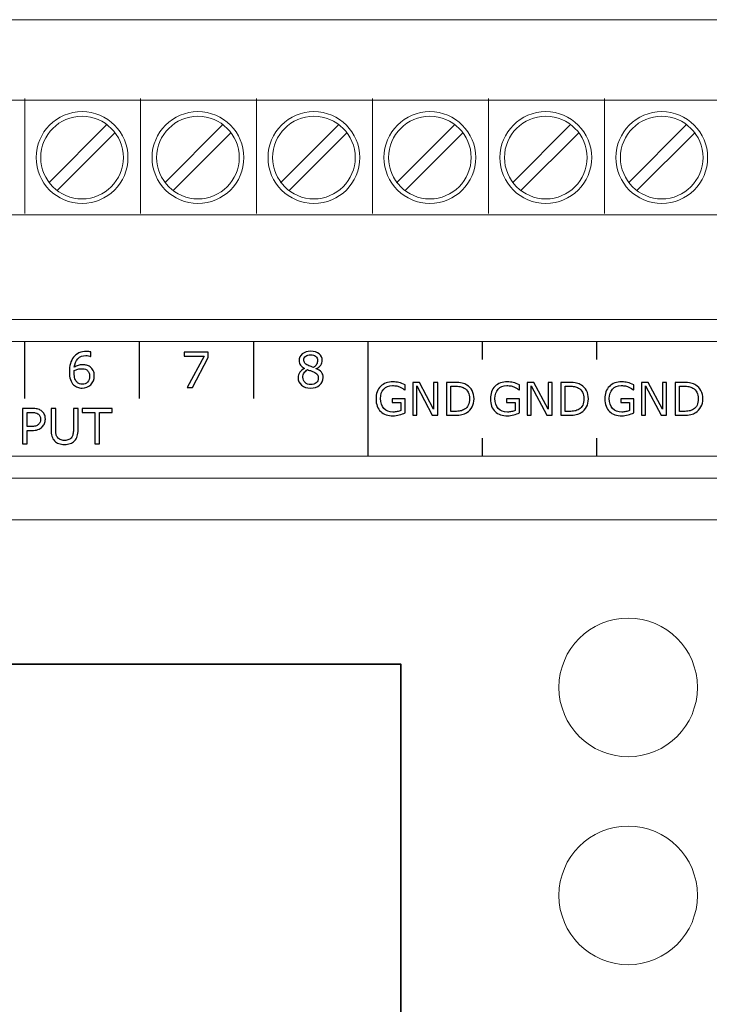
# Model space of a CAD drawing. Units: millimetres. Extents: x 0 to 105, y 0 to 86.
# Drawn here: x 52 to 83, y 43 to 86 of the extents above; entities that cross this region are included whole.
import ezdxf

# ---------------------------------------------------------------- set-up
doc = ezdxf.new("R2010")
doc.units = ezdxf.units.MM
doc.header["$MEASUREMENT"] = 0
doc.layers.add('Warstwa 1', color=7, linetype='Continuous')

# ---------------------------------------------------------------- blocks, each defined once
blk = doc.blocks.new('PX235_DMX Multiplexer')
at = {"layer": 'Warstwa 1', "lineweight": 20}
for centre in [(79.064, 56.841), (79.064, 47.758)]:
    blk.add_ellipse(centre, major_axis=(0, 3.028), ratio=1, dxfattribs=at)
at = {"layer": 'Warstwa 1', "lineweight": 15}
for points in [[(105.368, 86), (105.368, 86), (0, 86), (0, 86)], [(105.368, 72.905), (105.368, 72.905), (0, 72.905), (0, 72.905)], [(105.368, 65.98), (105.368, 65.98), (0, 65.98), (0, 65.98)]]:
    blk.add_open_spline(points, degree=3, dxfattribs=at)
at = {"layer": 'Warstwa 1', "lineweight": 20}
for points, knots in [([(8.618, 82.488), (8.618, 82.488), (96.75, 82.488), (96.75, 82.488), (96.75, 82.488), (96.75, 82.488), (96.75, 82.488), (96.75, 82.488), (96.75, 82.488), (97.713, 82.487), (98.493, 81.365), (98.494, 79.979), (98.494, 79.979), (98.494, 79.979), (98.494, 79.979), (98.494, 79.979), (98.494, 79.979), (98.493, 78.593), (97.712, 77.471), (96.749, 77.471), (96.749, 77.471), (96.749, 77.471), (96.75, 77.471), (96.75, 77.471), (96.75, 77.471), (96.75, 77.471), (8.618, 77.471), (8.618, 77.471)], [0, 0, 0, 0, 0.125, 0.125, 0.125, 0.125, 0.25, 0.25, 0.25, 0.25, 0.375, 0.375, 0.375, 0.375, 0.5, 0.5, 0.5, 0.5, 0.625, 0.625, 0.625, 0.625, 0.75, 0.75, 0.75, 0.75, 1, 1, 1, 1]), ([(55.193, 81.986), (54.087, 81.986), (53.186, 81.084), (53.186, 79.979), (53.186, 79.979), (53.186, 78.874), (54.087, 77.972), (55.193, 77.972), (55.193, 77.972), (56.298, 77.972), (57.2, 78.874), (57.2, 79.979), (57.2, 79.979), (57.2, 81.084), (56.298, 81.986), (55.193, 81.986), (55.193, 81.986), (55.193, 81.986), (55.193, 81.986), (55.193, 81.986)], [0, 0, 0, 0, 0.166667, 0.166667, 0.166667, 0.166667, 0.333333, 0.333333, 0.333333, 0.333333, 0.5, 0.5, 0.5, 0.5, 0.666667, 0.666667, 0.666667, 0.666667, 1, 1, 1, 1]), ([(55.193, 81.785), (54.198, 81.785), (53.386, 80.974), (53.386, 79.979), (53.386, 79.979), (53.386, 78.984), (54.198, 78.173), (55.193, 78.173), (55.193, 78.173), (56.187, 78.173), (56.999, 78.984), (56.999, 79.979), (56.999, 79.979), (56.999, 80.974), (56.187, 81.785), (55.193, 81.785), (55.193, 81.785), (55.193, 81.785), (55.193, 81.785), (55.193, 81.785)], [0, 0, 0, 0, 0.166667, 0.166667, 0.166667, 0.166667, 0.333333, 0.333333, 0.333333, 0.333333, 0.5, 0.5, 0.5, 0.5, 0.666667, 0.666667, 0.666667, 0.666667, 1, 1, 1, 1]), ([(60.26, 81.986), (59.155, 81.986), (58.253, 81.084), (58.253, 79.979), (58.253, 79.979), (58.253, 78.874), (59.155, 77.972), (60.26, 77.972), (60.26, 77.972), (61.366, 77.972), (62.267, 78.874), (62.267, 79.979), (62.267, 79.979), (62.267, 81.084), (61.366, 81.986), (60.26, 81.986), (60.26, 81.986), (60.26, 81.986), (60.26, 81.986), (60.26, 81.986)], [0, 0, 0, 0, 0.166667, 0.166667, 0.166667, 0.166667, 0.333333, 0.333333, 0.333333, 0.333333, 0.5, 0.5, 0.5, 0.5, 0.666667, 0.666667, 0.666667, 0.666667, 1, 1, 1, 1]), ([(60.26, 81.785), (59.266, 81.785), (58.454, 80.974), (58.454, 79.979), (58.454, 79.979), (58.454, 78.984), (59.266, 78.173), (60.26, 78.173), (60.26, 78.173), (61.255, 78.173), (62.067, 78.984), (62.067, 79.979), (62.067, 79.979), (62.067, 80.974), (61.255, 81.785), (60.26, 81.785), (60.26, 81.785), (60.26, 81.785), (60.26, 81.785), (60.26, 81.785)], [0, 0, 0, 0, 0.166667, 0.166667, 0.166667, 0.166667, 0.333333, 0.333333, 0.333333, 0.333333, 0.5, 0.5, 0.5, 0.5, 0.666667, 0.666667, 0.666667, 0.666667, 1, 1, 1, 1]), ([(65.328, 81.986), (64.223, 81.986), (63.321, 81.084), (63.321, 79.979), (63.321, 79.979), (63.321, 78.874), (64.223, 77.972), (65.328, 77.972), (65.328, 77.972), (66.434, 77.972), (67.335, 78.874), (67.335, 79.979), (67.335, 79.979), (67.335, 81.084), (66.434, 81.986), (65.328, 81.986), (65.328, 81.986), (65.328, 81.986), (65.328, 81.986), (65.328, 81.986)], [0, 0, 0, 0, 0.166667, 0.166667, 0.166667, 0.166667, 0.333333, 0.333333, 0.333333, 0.333333, 0.5, 0.5, 0.5, 0.5, 0.666667, 0.666667, 0.666667, 0.666667, 1, 1, 1, 1]), ([(65.328, 81.986), (64.223, 81.986), (63.321, 81.084), (63.321, 79.979), (63.321, 79.979), (63.321, 78.874), (64.223, 77.972), (65.328, 77.972), (65.328, 77.972), (66.434, 77.972), (67.335, 78.874), (67.335, 79.979), (67.335, 79.979), (67.335, 81.084), (66.434, 81.986), (65.328, 81.986), (65.328, 81.986), (65.328, 81.986), (65.328, 81.986), (65.328, 81.986)], [0, 0, 0, 0, 0.166667, 0.166667, 0.166667, 0.166667, 0.333333, 0.333333, 0.333333, 0.333333, 0.5, 0.5, 0.5, 0.5, 0.666667, 0.666667, 0.666667, 0.666667, 1, 1, 1, 1]), ([(65.328, 81.785), (64.333, 81.785), (63.522, 80.974), (63.522, 79.979), (63.522, 79.979), (63.522, 78.984), (64.333, 78.173), (65.328, 78.173), (65.328, 78.173), (66.323, 78.173), (67.134, 78.984), (67.134, 79.979), (67.134, 79.979), (67.134, 80.974), (66.323, 81.785), (65.328, 81.785), (65.328, 81.785), (65.328, 81.785), (65.328, 81.785), (65.328, 81.785)], [0, 0, 0, 0, 0.166667, 0.166667, 0.166667, 0.166667, 0.333333, 0.333333, 0.333333, 0.333333, 0.5, 0.5, 0.5, 0.5, 0.666667, 0.666667, 0.666667, 0.666667, 1, 1, 1, 1]), ([(65.328, 81.785), (64.333, 81.785), (63.522, 80.974), (63.522, 79.979), (63.522, 79.979), (63.522, 78.984), (64.333, 78.173), (65.328, 78.173), (65.328, 78.173), (66.323, 78.173), (67.134, 78.984), (67.134, 79.979), (67.134, 79.979), (67.134, 80.974), (66.323, 81.785), (65.328, 81.785), (65.328, 81.785), (65.328, 81.785), (65.328, 81.785), (65.328, 81.785)], [0, 0, 0, 0, 0.166667, 0.166667, 0.166667, 0.166667, 0.333333, 0.333333, 0.333333, 0.333333, 0.5, 0.5, 0.5, 0.5, 0.666667, 0.666667, 0.666667, 0.666667, 1, 1, 1, 1]), ([(70.396, 81.986), (69.29, 81.986), (68.389, 81.084), (68.389, 79.979), (68.389, 79.979), (68.389, 78.874), (69.29, 77.972), (70.396, 77.972), (70.396, 77.972), (71.501, 77.972), (72.403, 78.874), (72.403, 79.979), (72.403, 79.979), (72.403, 81.084), (71.501, 81.986), (70.396, 81.986), (70.396, 81.986), (70.396, 81.986), (70.396, 81.986), (70.396, 81.986)], [0, 0, 0, 0, 0.166667, 0.166667, 0.166667, 0.166667, 0.333333, 0.333333, 0.333333, 0.333333, 0.5, 0.5, 0.5, 0.5, 0.666667, 0.666667, 0.666667, 0.666667, 1, 1, 1, 1]), ([(70.396, 81.785), (69.401, 81.785), (68.59, 80.974), (68.59, 79.979), (68.59, 79.979), (68.59, 78.984), (69.401, 78.173), (70.396, 78.173), (70.396, 78.173), (71.391, 78.173), (72.202, 78.984), (72.202, 79.979), (72.202, 79.979), (72.202, 80.974), (71.391, 81.785), (70.396, 81.785), (70.396, 81.785), (70.396, 81.785), (70.396, 81.785), (70.396, 81.785)], [0, 0, 0, 0, 0.166667, 0.166667, 0.166667, 0.166667, 0.333333, 0.333333, 0.333333, 0.333333, 0.5, 0.5, 0.5, 0.5, 0.666667, 0.666667, 0.666667, 0.666667, 1, 1, 1, 1]), ([(75.464, 81.986), (74.358, 81.986), (73.457, 81.084), (73.457, 79.979), (73.457, 79.979), (73.457, 78.874), (74.358, 77.972), (75.464, 77.972), (75.464, 77.972), (76.569, 77.972), (77.471, 78.874), (77.471, 79.979), (77.471, 79.979), (77.471, 81.084), (76.569, 81.986), (75.464, 81.986), (75.464, 81.986), (75.464, 81.986), (75.464, 81.986), (75.464, 81.986)], [0, 0, 0, 0, 0.166667, 0.166667, 0.166667, 0.166667, 0.333333, 0.333333, 0.333333, 0.333333, 0.5, 0.5, 0.5, 0.5, 0.666667, 0.666667, 0.666667, 0.666667, 1, 1, 1, 1]), ([(75.464, 81.785), (74.469, 81.785), (73.657, 80.974), (73.657, 79.979), (73.657, 79.979), (73.657, 78.984), (74.469, 78.173), (75.464, 78.173), (75.464, 78.173), (76.458, 78.173), (77.27, 78.984), (77.27, 79.979), (77.27, 79.979), (77.27, 80.974), (76.458, 81.785), (75.464, 81.785), (75.464, 81.785), (75.464, 81.785), (75.464, 81.785), (75.464, 81.785)], [0, 0, 0, 0, 0.166667, 0.166667, 0.166667, 0.166667, 0.333333, 0.333333, 0.333333, 0.333333, 0.5, 0.5, 0.5, 0.5, 0.666667, 0.666667, 0.666667, 0.666667, 1, 1, 1, 1]), ([(80.531, 81.986), (79.426, 81.986), (78.524, 81.084), (78.524, 79.979), (78.524, 79.979), (78.524, 78.874), (79.426, 77.972), (80.531, 77.972), (80.531, 77.972), (81.637, 77.972), (82.538, 78.874), (82.538, 79.979), (82.538, 79.979), (82.538, 81.084), (81.637, 81.986), (80.531, 81.986), (80.531, 81.986), (80.531, 81.986), (80.531, 81.986), (80.531, 81.986)], [0, 0, 0, 0, 0.166667, 0.166667, 0.166667, 0.166667, 0.333333, 0.333333, 0.333333, 0.333333, 0.5, 0.5, 0.5, 0.5, 0.666667, 0.666667, 0.666667, 0.666667, 1, 1, 1, 1]), ([(80.531, 81.785), (79.536, 81.785), (78.725, 80.974), (78.725, 79.979), (78.725, 79.979), (78.725, 78.984), (79.536, 78.173), (80.531, 78.173), (80.531, 78.173), (81.526, 78.173), (82.337, 78.984), (82.337, 79.979), (82.337, 79.979), (82.337, 80.974), (81.526, 81.785), (80.531, 81.785), (80.531, 81.785), (80.531, 81.785), (80.531, 81.785), (80.531, 81.785)], [0, 0, 0, 0, 0.166667, 0.166667, 0.166667, 0.166667, 0.333333, 0.333333, 0.333333, 0.333333, 0.5, 0.5, 0.5, 0.5, 0.666667, 0.666667, 0.666667, 0.666667, 1, 1, 1, 1]), ([(1.184, 66.943), (1.184, 66.943), (104.184, 66.943), (104.184, 66.943), (104.184, 66.943), (104.184, 66.943), (104.184, 71.943), (104.184, 71.943), (104.184, 71.943), (104.184, 71.943), (1.184, 71.943), (1.184, 71.943), (1.184, 71.943), (1.184, 71.943), (1.184, 66.943), (1.184, 66.943)], [0, 0, 0, 0, 0.2, 0.2, 0.2, 0.2, 0.4, 0.4, 0.4, 0.4, 0.6, 0.6, 0.6, 0.6, 1, 1, 1, 1]), ([(103.183, 63.148), (103.151, 59.997), (103.175, 23.154), (103.169, 23.12), (103.169, 23.12), (103.09, 22.642), (102.673, 22.276), (102.174, 22.276), (102.174, 22.276), (102.174, 22.276), (2.769, 22.276), (2.769, 22.276), (2.769, 22.276), (2.213, 22.276), (1.759, 22.729), (1.759, 23.285), (1.759, 23.285), (1.759, 23.285), (1.759, 63.148), (1.759, 63.148), (1.759, 63.148), (1.759, 63.704), (2.213, 64.158), (2.769, 64.158), (2.769, 64.158), (2.769, 64.158), (102.174, 64.158), (102.174, 64.158), (102.174, 64.158), (102.73, 64.158), (103.183, 63.704), (103.183, 63.148), (103.183, 63.148), (103.183, 63.148), (103.183, 63.148), (103.183, 63.148)], [0, 0, 0, 0, 0.1, 0.1, 0.1, 0.1, 0.2, 0.2, 0.2, 0.2, 0.3, 0.3, 0.3, 0.3, 0.4, 0.4, 0.4, 0.4, 0.5, 0.5, 0.5, 0.5, 0.6, 0.6, 0.6, 0.6, 0.7, 0.7, 0.7, 0.7, 0.8, 0.8, 0.8, 0.8, 1, 1, 1, 1])]:
    blk.add_open_spline(points, degree=3, knots=knots, dxfattribs=at)
for points in [[(52.685, 82.556), (52.685, 82.556), (52.685, 77.538), (52.685, 77.538)], [(57.753, 82.556), (57.753, 82.556), (57.753, 77.538), (57.753, 77.538)], [(62.82, 82.556), (62.82, 82.556), (62.82, 77.538), (62.82, 77.538)], [(67.888, 82.556), (67.888, 82.556), (67.888, 77.538), (67.888, 77.538)], [(72.956, 82.556), (72.956, 82.556), (72.956, 77.538), (72.956, 77.538)], [(78.023, 82.556), (78.023, 82.556), (78.023, 77.538), (78.023, 77.538)], [(53.738, 78.879), (53.738, 78.879), (56.292, 81.434), (56.292, 81.434)], [(58.806, 78.879), (58.806, 78.879), (61.36, 81.434), (61.36, 81.434)], [(63.874, 78.879), (63.874, 78.879), (66.428, 81.434), (66.428, 81.434)], [(63.874, 78.879), (63.874, 78.879), (66.428, 81.434), (66.428, 81.434)], [(68.941, 78.879), (68.941, 78.879), (71.496, 81.434), (71.496, 81.434)], [(74.009, 78.879), (74.009, 78.879), (76.563, 81.434), (76.563, 81.434)], [(79.077, 78.879), (79.077, 78.879), (81.631, 81.434), (81.631, 81.434)], [(54.093, 78.524), (54.093, 78.524), (56.647, 81.079), (56.647, 81.079)], [(59.161, 78.524), (59.161, 78.524), (61.715, 81.079), (61.715, 81.079)], [(64.228, 78.524), (64.228, 78.524), (66.783, 81.079), (66.783, 81.079)], [(64.228, 78.524), (64.228, 78.524), (66.783, 81.079), (66.783, 81.079)], [(69.296, 78.524), (69.296, 78.524), (71.85, 81.079), (71.85, 81.079)], [(74.364, 78.524), (74.364, 78.524), (76.918, 81.079), (76.918, 81.079)], [(79.431, 78.524), (79.431, 78.524), (81.986, 81.079), (81.986, 81.079)]]:
    blk.add_open_spline(points, degree=3, dxfattribs=at)
at = {"layer": 'Warstwa 1', "lineweight": 25}
for points in [[(52.684, 71.963), (52.684, 71.963), (52.684, 69.463), (52.684, 69.463)], [(57.684, 71.963), (57.684, 71.963), (57.684, 69.463), (57.684, 69.463)], [(62.684, 71.963), (62.684, 71.963), (62.684, 69.463), (62.684, 69.463)], [(67.684, 71.963), (67.684, 71.963), (67.684, 66.923), (67.684, 66.923)], [(72.684, 71.963), (72.684, 71.963), (72.684, 71.163), (72.684, 71.163)], [(77.684, 71.963), (77.684, 71.963), (77.684, 71.163), (77.684, 71.163)], [(72.684, 67.723), (72.684, 67.723), (72.684, 66.923), (72.684, 66.923)], [(77.684, 67.723), (77.684, 67.723), (77.684, 66.923), (77.684, 66.923)]]:
    blk.add_open_spline(points, degree=3, dxfattribs=at)
at = {"layer": 'Warstwa 1'}
for points, knots in [([(55.729, 70.444), (55.729, 70.288), (55.677, 70.16), (55.574, 70.061), (55.574, 70.061), (55.471, 69.962), (55.345, 69.913), (55.195, 69.913), (55.195, 69.913), (55.12, 69.913), (55.051, 69.924), (54.989, 69.948), (54.989, 69.948), (54.927, 69.971), (54.872, 70.006), (54.824, 70.052), (54.824, 70.052), (54.765, 70.109), (54.719, 70.185), (54.687, 70.28), (54.687, 70.28), (54.655, 70.374), (54.639, 70.488), (54.639, 70.621), (54.639, 70.621), (54.639, 70.757), (54.654, 70.878), (54.684, 70.983), (54.684, 70.983), (54.713, 71.089), (54.759, 71.182), (54.823, 71.265), (54.823, 71.265), (54.884, 71.342), (54.962, 71.403), (55.058, 71.447), (55.058, 71.447), (55.154, 71.491), (55.265, 71.513), (55.393, 71.513), (55.393, 71.513), (55.434, 71.513), (55.468, 71.511), (55.495, 71.507), (55.495, 71.507), (55.523, 71.504), (55.551, 71.498), (55.579, 71.489), (55.579, 71.489), (55.579, 71.489), (55.579, 71.291), (55.579, 71.291), (55.579, 71.291), (55.579, 71.291), (55.569, 71.291), (55.569, 71.291), (55.569, 71.291), (55.549, 71.302), (55.52, 71.311), (55.481, 71.321), (55.481, 71.321), (55.442, 71.33), (55.402, 71.335), (55.362, 71.335), (55.362, 71.335), (55.214, 71.335), (55.096, 71.289), (55.007, 71.196), (55.007, 71.196), (54.919, 71.103), (54.868, 70.978), (54.854, 70.82), (54.854, 70.82), (54.911, 70.855), (54.968, 70.882), (55.024, 70.9), (55.024, 70.9), (55.081, 70.918), (55.146, 70.928), (55.219, 70.928), (55.219, 70.928), (55.285, 70.928), (55.343, 70.922), (55.392, 70.91), (55.392, 70.91), (55.442, 70.898), (55.494, 70.873), (55.546, 70.837), (55.546, 70.837), (55.606, 70.795), (55.652, 70.742), (55.683, 70.677), (55.683, 70.677), (55.714, 70.613), (55.729, 70.536), (55.729, 70.444)], [0, 0, 0, 0, 0.04, 0.04, 0.04, 0.04, 0.08, 0.08, 0.08, 0.08, 0.12, 0.12, 0.12, 0.12, 0.16, 0.16, 0.16, 0.16, 0.2, 0.2, 0.2, 0.2, 0.24, 0.24, 0.24, 0.24, 0.28, 0.28, 0.28, 0.28, 0.32, 0.32, 0.32, 0.32, 0.36, 0.36, 0.36, 0.36, 0.4, 0.4, 0.4, 0.4, 0.44, 0.44, 0.44, 0.44, 0.48, 0.48, 0.48, 0.48, 0.52, 0.52, 0.52, 0.52, 0.56, 0.56, 0.56, 0.56, 0.6, 0.6, 0.6, 0.6, 0.64, 0.64, 0.64, 0.64, 0.68, 0.68, 0.68, 0.68, 0.72, 0.72, 0.72, 0.72, 0.76, 0.76, 0.76, 0.76, 0.8, 0.8, 0.8, 0.8, 0.84, 0.84, 0.84, 0.84, 0.88, 0.88, 0.88, 0.88, 0.92, 0.92, 0.92, 0.92, 1, 1, 1, 1]), ([(60.711, 71.251), (60.711, 71.251), (60.014, 69.943), (60.014, 69.943), (60.014, 69.943), (60.014, 69.943), (59.793, 69.943), (59.793, 69.943), (59.793, 69.943), (59.793, 69.943), (60.535, 71.301), (60.535, 71.301), (60.535, 71.301), (60.535, 71.301), (59.658, 71.301), (59.658, 71.301), (59.658, 71.301), (59.658, 71.301), (59.658, 71.482), (59.658, 71.482), (59.658, 71.482), (59.658, 71.482), (60.711, 71.482), (60.711, 71.482), (60.711, 71.482), (60.711, 71.482), (60.711, 71.251), (60.711, 71.251)], [0, 0, 0, 0, 0.125, 0.125, 0.125, 0.125, 0.25, 0.25, 0.25, 0.25, 0.375, 0.375, 0.375, 0.375, 0.5, 0.5, 0.5, 0.5, 0.625, 0.625, 0.625, 0.625, 0.75, 0.75, 0.75, 0.75, 1, 1, 1, 1]), ([(65.731, 70.372), (65.731, 70.239), (65.679, 70.128), (65.575, 70.04), (65.575, 70.04), (65.472, 69.952), (65.341, 69.908), (65.184, 69.908), (65.184, 69.908), (65.017, 69.908), (64.885, 69.951), (64.786, 70.037), (64.786, 70.037), (64.687, 70.123), (64.637, 70.233), (64.637, 70.368), (64.637, 70.368), (64.637, 70.453), (64.662, 70.531), (64.712, 70.6), (64.712, 70.6), (64.761, 70.669), (64.831, 70.724), (64.922, 70.765), (64.922, 70.765), (64.922, 70.765), (64.922, 70.771), (64.922, 70.771), (64.922, 70.771), (64.839, 70.815), (64.778, 70.863), (64.738, 70.916), (64.738, 70.916), (64.698, 70.968), (64.679, 71.034), (64.679, 71.112), (64.679, 71.112), (64.679, 71.228), (64.726, 71.324), (64.821, 71.402), (64.821, 71.402), (64.916, 71.479), (65.037, 71.517), (65.184, 71.517), (65.184, 71.517), (65.338, 71.517), (65.46, 71.48), (65.552, 71.406), (65.552, 71.406), (65.644, 71.333), (65.69, 71.239), (65.69, 71.126), (65.69, 71.126), (65.69, 71.056), (65.668, 70.987), (65.624, 70.92), (65.624, 70.92), (65.581, 70.853), (65.517, 70.801), (65.433, 70.763), (65.433, 70.763), (65.433, 70.763), (65.433, 70.757), (65.433, 70.757), (65.433, 70.757), (65.53, 70.715), (65.604, 70.664), (65.654, 70.604), (65.654, 70.604), (65.706, 70.543), (65.731, 70.466), (65.731, 70.372)], [0, 0, 0, 0, 0.052632, 0.052632, 0.052632, 0.052632, 0.105263, 0.105263, 0.105263, 0.105263, 0.157895, 0.157895, 0.157895, 0.157895, 0.210526, 0.210526, 0.210526, 0.210526, 0.263158, 0.263158, 0.263158, 0.263158, 0.315789, 0.315789, 0.315789, 0.315789, 0.368421, 0.368421, 0.368421, 0.368421, 0.421053, 0.421053, 0.421053, 0.421053, 0.473684, 0.473684, 0.473684, 0.473684, 0.526316, 0.526316, 0.526316, 0.526316, 0.578947, 0.578947, 0.578947, 0.578947, 0.631579, 0.631579, 0.631579, 0.631579, 0.684211, 0.684211, 0.684211, 0.684211, 0.736842, 0.736842, 0.736842, 0.736842, 0.789474, 0.789474, 0.789474, 0.789474, 0.842105, 0.842105, 0.842105, 0.842105, 0.894737, 0.894737, 0.894737, 0.894737, 1, 1, 1, 1]), ([(65.486, 71.124), (65.486, 71.197), (65.458, 71.256), (65.401, 71.3), (65.401, 71.3), (65.344, 71.343), (65.271, 71.365), (65.183, 71.365), (65.183, 71.365), (65.096, 71.365), (65.025, 71.344), (64.97, 71.303), (64.97, 71.303), (64.914, 71.262), (64.886, 71.206), (64.886, 71.136), (64.886, 71.136), (64.886, 71.086), (64.901, 71.043), (64.928, 71.007), (64.928, 71.007), (64.956, 70.971), (64.998, 70.939), (65.055, 70.91), (65.055, 70.91), (65.08, 70.898), (65.117, 70.882), (65.165, 70.862), (65.165, 70.862), (65.213, 70.842), (65.26, 70.825), (65.305, 70.812), (65.305, 70.812), (65.373, 70.858), (65.421, 70.905), (65.447, 70.954), (65.447, 70.954), (65.473, 71.003), (65.486, 71.059), (65.486, 71.124)], [0, 0, 0, 0, 0.090909, 0.090909, 0.090909, 0.090909, 0.181818, 0.181818, 0.181818, 0.181818, 0.272727, 0.272727, 0.272727, 0.272727, 0.363636, 0.363636, 0.363636, 0.363636, 0.454545, 0.454545, 0.454545, 0.454545, 0.545455, 0.545455, 0.545455, 0.545455, 0.636364, 0.636364, 0.636364, 0.636364, 0.727273, 0.727273, 0.727273, 0.727273, 0.818182, 0.818182, 0.818182, 0.818182, 1, 1, 1, 1]), ([(55.519, 70.436), (55.519, 70.5), (55.509, 70.553), (55.49, 70.595), (55.49, 70.595), (55.472, 70.637), (55.44, 70.674), (55.397, 70.705), (55.397, 70.705), (55.365, 70.727), (55.33, 70.741), (55.292, 70.748), (55.292, 70.748), (55.253, 70.755), (55.213, 70.758), (55.171, 70.758), (55.171, 70.758), (55.112, 70.758), (55.058, 70.751), (55.007, 70.737), (55.007, 70.737), (54.957, 70.724), (54.905, 70.703), (54.852, 70.674), (54.852, 70.674), (54.851, 70.658), (54.85, 70.644), (54.849, 70.63), (54.849, 70.63), (54.849, 70.615), (54.848, 70.598), (54.848, 70.576), (54.848, 70.576), (54.848, 70.468), (54.86, 70.381), (54.882, 70.318), (54.882, 70.318), (54.904, 70.256), (54.935, 70.206), (54.974, 70.169), (54.974, 70.169), (55.006, 70.139), (55.04, 70.117), (55.077, 70.102), (55.077, 70.102), (55.114, 70.088), (55.154, 70.081), (55.198, 70.081), (55.198, 70.081), (55.297, 70.081), (55.376, 70.112), (55.433, 70.173), (55.433, 70.173), (55.49, 70.234), (55.519, 70.322), (55.519, 70.436)], [0, 0, 0, 0, 0.066667, 0.066667, 0.066667, 0.066667, 0.133333, 0.133333, 0.133333, 0.133333, 0.2, 0.2, 0.2, 0.2, 0.266667, 0.266667, 0.266667, 0.266667, 0.333333, 0.333333, 0.333333, 0.333333, 0.4, 0.4, 0.4, 0.4, 0.466667, 0.466667, 0.466667, 0.466667, 0.533333, 0.533333, 0.533333, 0.533333, 0.6, 0.6, 0.6, 0.6, 0.666667, 0.666667, 0.666667, 0.666667, 0.733333, 0.733333, 0.733333, 0.733333, 0.8, 0.8, 0.8, 0.8, 0.866667, 0.866667, 0.866667, 0.866667, 1, 1, 1, 1]), ([(65.518, 70.352), (65.518, 70.416), (65.504, 70.467), (65.476, 70.505), (65.476, 70.505), (65.448, 70.543), (65.393, 70.581), (65.312, 70.62), (65.312, 70.62), (65.28, 70.635), (65.245, 70.649), (65.206, 70.662), (65.206, 70.662), (65.167, 70.676), (65.116, 70.694), (65.052, 70.717), (65.052, 70.717), (64.99, 70.684), (64.94, 70.638), (64.903, 70.58), (64.903, 70.58), (64.865, 70.522), (64.846, 70.456), (64.846, 70.383), (64.846, 70.383), (64.846, 70.29), (64.878, 70.214), (64.942, 70.153), (64.942, 70.153), (65.006, 70.092), (65.088, 70.062), (65.186, 70.062), (65.186, 70.062), (65.287, 70.062), (65.367, 70.088), (65.428, 70.14), (65.428, 70.14), (65.488, 70.191), (65.518, 70.262), (65.518, 70.352)], [0, 0, 0, 0, 0.090909, 0.090909, 0.090909, 0.090909, 0.181818, 0.181818, 0.181818, 0.181818, 0.272727, 0.272727, 0.272727, 0.272727, 0.363636, 0.363636, 0.363636, 0.363636, 0.454545, 0.454545, 0.454545, 0.454545, 0.545455, 0.545455, 0.545455, 0.545455, 0.636364, 0.636364, 0.636364, 0.636364, 0.727273, 0.727273, 0.727273, 0.727273, 0.818182, 0.818182, 0.818182, 0.818182, 1, 1, 1, 1]), ([(69.316, 68.834), (69.238, 68.799), (69.152, 68.768), (69.06, 68.741), (69.06, 68.741), (68.967, 68.714), (68.878, 68.701), (68.791, 68.701), (68.791, 68.701), (68.68, 68.701), (68.578, 68.716), (68.485, 68.747), (68.485, 68.747), (68.392, 68.778), (68.313, 68.824), (68.248, 68.885), (68.248, 68.885), (68.182, 68.947), (68.131, 69.025), (68.095, 69.118), (68.095, 69.118), (68.06, 69.211), (68.042, 69.32), (68.042, 69.445), (68.042, 69.445), (68.042, 69.674), (68.108, 69.854), (68.242, 69.986), (68.242, 69.986), (68.375, 70.118), (68.558, 70.185), (68.791, 70.185), (68.791, 70.185), (68.873, 70.185), (68.956, 70.175), (69.041, 70.155), (69.041, 70.155), (69.125, 70.136), (69.217, 70.103), (69.315, 70.056), (69.315, 70.056), (69.315, 70.056), (69.315, 69.83), (69.315, 69.83), (69.315, 69.83), (69.315, 69.83), (69.297, 69.83), (69.297, 69.83), (69.297, 69.83), (69.278, 69.846), (69.249, 69.866), (69.211, 69.891), (69.211, 69.891), (69.173, 69.916), (69.136, 69.936), (69.1, 69.953), (69.1, 69.953), (69.055, 69.973), (69.006, 69.99), (68.949, 70.003), (68.949, 70.003), (68.893, 70.016), (68.83, 70.022), (68.759, 70.022), (68.759, 70.022), (68.599, 70.022), (68.472, 69.971), (68.379, 69.868), (68.379, 69.868), (68.286, 69.765), (68.239, 69.626), (68.239, 69.451), (68.239, 69.451), (68.239, 69.266), (68.288, 69.122), (68.385, 69.019), (68.385, 69.019), (68.483, 68.917), (68.615, 68.865), (68.783, 68.865), (68.783, 68.865), (68.844, 68.865), (68.906, 68.871), (68.967, 68.884), (68.967, 68.884), (69.028, 68.896), (69.081, 68.911), (69.127, 68.93), (69.127, 68.93), (69.127, 68.93), (69.127, 69.281), (69.127, 69.281), (69.127, 69.281), (69.127, 69.281), (68.744, 69.281), (68.744, 69.281), (68.744, 69.281), (68.744, 69.281), (68.744, 69.448), (68.744, 69.448), (68.744, 69.448), (68.744, 69.448), (69.316, 69.448), (69.316, 69.448), (69.316, 69.448), (69.316, 69.448), (69.316, 68.834), (69.316, 68.834)], [0, 0, 0, 0, 0.035714, 0.035714, 0.035714, 0.035714, 0.071429, 0.071429, 0.071429, 0.071429, 0.107143, 0.107143, 0.107143, 0.107143, 0.142857, 0.142857, 0.142857, 0.142857, 0.178571, 0.178571, 0.178571, 0.178571, 0.214286, 0.214286, 0.214286, 0.214286, 0.25, 0.25, 0.25, 0.25, 0.285714, 0.285714, 0.285714, 0.285714, 0.321429, 0.321429, 0.321429, 0.321429, 0.357143, 0.357143, 0.357143, 0.357143, 0.392857, 0.392857, 0.392857, 0.392857, 0.428571, 0.428571, 0.428571, 0.428571, 0.464286, 0.464286, 0.464286, 0.464286, 0.5, 0.5, 0.5, 0.5, 0.535714, 0.535714, 0.535714, 0.535714, 0.571429, 0.571429, 0.571429, 0.571429, 0.607143, 0.607143, 0.607143, 0.607143, 0.642857, 0.642857, 0.642857, 0.642857, 0.678571, 0.678571, 0.678571, 0.678571, 0.714286, 0.714286, 0.714286, 0.714286, 0.75, 0.75, 0.75, 0.75, 0.785714, 0.785714, 0.785714, 0.785714, 0.821429, 0.821429, 0.821429, 0.821429, 0.857143, 0.857143, 0.857143, 0.857143, 0.892857, 0.892857, 0.892857, 0.892857, 0.928571, 0.928571, 0.928571, 0.928571, 1, 1, 1, 1]), ([(70.739, 68.729), (70.739, 68.729), (70.503, 68.729), (70.503, 68.729), (70.503, 68.729), (70.503, 68.729), (69.826, 70.008), (69.826, 70.008), (69.826, 70.008), (69.826, 70.008), (69.826, 68.729), (69.826, 68.729), (69.826, 68.729), (69.826, 68.729), (69.648, 68.729), (69.648, 68.729), (69.648, 68.729), (69.648, 68.729), (69.648, 70.159), (69.648, 70.159), (69.648, 70.159), (69.648, 70.159), (69.943, 70.159), (69.943, 70.159), (69.943, 70.159), (69.943, 70.159), (70.561, 68.991), (70.561, 68.991), (70.561, 68.991), (70.561, 68.991), (70.561, 70.159), (70.561, 70.159), (70.561, 70.159), (70.561, 70.159), (70.739, 70.159), (70.739, 70.159), (70.739, 70.159), (70.739, 70.159), (70.739, 68.729), (70.739, 68.729)], [0, 0, 0, 0, 0.090909, 0.090909, 0.090909, 0.090909, 0.181818, 0.181818, 0.181818, 0.181818, 0.272727, 0.272727, 0.272727, 0.272727, 0.363636, 0.363636, 0.363636, 0.363636, 0.454545, 0.454545, 0.454545, 0.454545, 0.545455, 0.545455, 0.545455, 0.545455, 0.636364, 0.636364, 0.636364, 0.636364, 0.727273, 0.727273, 0.727273, 0.727273, 0.818182, 0.818182, 0.818182, 0.818182, 1, 1, 1, 1]), ([(72.327, 69.442), (72.327, 69.312), (72.299, 69.195), (72.242, 69.089), (72.242, 69.089), (72.185, 68.983), (72.11, 68.901), (72.016, 68.843), (72.016, 68.843), (71.951, 68.803), (71.878, 68.774), (71.798, 68.756), (71.798, 68.756), (71.717, 68.738), (71.611, 68.729), (71.48, 68.729), (71.48, 68.729), (71.48, 68.729), (71.119, 68.729), (71.119, 68.729), (71.119, 68.729), (71.119, 68.729), (71.119, 70.159), (71.119, 70.159), (71.119, 70.159), (71.119, 70.159), (71.476, 70.159), (71.476, 70.159), (71.476, 70.159), (71.616, 70.159), (71.727, 70.148), (71.809, 70.129), (71.809, 70.129), (71.891, 70.108), (71.961, 70.081), (72.018, 70.045), (72.018, 70.045), (72.115, 69.985), (72.191, 69.904), (72.245, 69.802), (72.245, 69.802), (72.3, 69.701), (72.327, 69.581), (72.327, 69.442)], [0, 0, 0, 0, 0.083333, 0.083333, 0.083333, 0.083333, 0.166667, 0.166667, 0.166667, 0.166667, 0.25, 0.25, 0.25, 0.25, 0.333333, 0.333333, 0.333333, 0.333333, 0.416667, 0.416667, 0.416667, 0.416667, 0.5, 0.5, 0.5, 0.5, 0.583333, 0.583333, 0.583333, 0.583333, 0.666667, 0.666667, 0.666667, 0.666667, 0.75, 0.75, 0.75, 0.75, 0.833333, 0.833333, 0.833333, 0.833333, 1, 1, 1, 1]), ([(74.316, 68.834), (74.238, 68.799), (74.152, 68.768), (74.06, 68.741), (74.06, 68.741), (73.967, 68.714), (73.878, 68.701), (73.791, 68.701), (73.791, 68.701), (73.68, 68.701), (73.578, 68.716), (73.485, 68.747), (73.485, 68.747), (73.392, 68.778), (73.313, 68.824), (73.248, 68.885), (73.248, 68.885), (73.182, 68.947), (73.131, 69.025), (73.095, 69.118), (73.095, 69.118), (73.06, 69.211), (73.042, 69.32), (73.042, 69.445), (73.042, 69.445), (73.042, 69.674), (73.108, 69.854), (73.242, 69.986), (73.242, 69.986), (73.375, 70.118), (73.558, 70.185), (73.791, 70.185), (73.791, 70.185), (73.873, 70.185), (73.956, 70.175), (74.041, 70.155), (74.041, 70.155), (74.125, 70.136), (74.217, 70.103), (74.315, 70.056), (74.315, 70.056), (74.315, 70.056), (74.315, 69.83), (74.315, 69.83), (74.315, 69.83), (74.315, 69.83), (74.297, 69.83), (74.297, 69.83), (74.297, 69.83), (74.278, 69.846), (74.249, 69.866), (74.211, 69.891), (74.211, 69.891), (74.173, 69.916), (74.136, 69.936), (74.1, 69.953), (74.1, 69.953), (74.055, 69.973), (74.006, 69.99), (73.949, 70.003), (73.949, 70.003), (73.893, 70.016), (73.83, 70.022), (73.759, 70.022), (73.759, 70.022), (73.599, 70.022), (73.472, 69.971), (73.379, 69.868), (73.379, 69.868), (73.286, 69.765), (73.239, 69.626), (73.239, 69.451), (73.239, 69.451), (73.239, 69.266), (73.288, 69.122), (73.385, 69.019), (73.385, 69.019), (73.483, 68.917), (73.615, 68.865), (73.783, 68.865), (73.783, 68.865), (73.844, 68.865), (73.906, 68.871), (73.967, 68.884), (73.967, 68.884), (74.028, 68.896), (74.081, 68.911), (74.127, 68.93), (74.127, 68.93), (74.127, 68.93), (74.127, 69.281), (74.127, 69.281), (74.127, 69.281), (74.127, 69.281), (73.744, 69.281), (73.744, 69.281), (73.744, 69.281), (73.744, 69.281), (73.744, 69.448), (73.744, 69.448), (73.744, 69.448), (73.744, 69.448), (74.316, 69.448), (74.316, 69.448), (74.316, 69.448), (74.316, 69.448), (74.316, 68.834), (74.316, 68.834)], [0, 0, 0, 0, 0.035714, 0.035714, 0.035714, 0.035714, 0.071429, 0.071429, 0.071429, 0.071429, 0.107143, 0.107143, 0.107143, 0.107143, 0.142857, 0.142857, 0.142857, 0.142857, 0.178571, 0.178571, 0.178571, 0.178571, 0.214286, 0.214286, 0.214286, 0.214286, 0.25, 0.25, 0.25, 0.25, 0.285714, 0.285714, 0.285714, 0.285714, 0.321429, 0.321429, 0.321429, 0.321429, 0.357143, 0.357143, 0.357143, 0.357143, 0.392857, 0.392857, 0.392857, 0.392857, 0.428571, 0.428571, 0.428571, 0.428571, 0.464286, 0.464286, 0.464286, 0.464286, 0.5, 0.5, 0.5, 0.5, 0.535714, 0.535714, 0.535714, 0.535714, 0.571429, 0.571429, 0.571429, 0.571429, 0.607143, 0.607143, 0.607143, 0.607143, 0.642857, 0.642857, 0.642857, 0.642857, 0.678571, 0.678571, 0.678571, 0.678571, 0.714286, 0.714286, 0.714286, 0.714286, 0.75, 0.75, 0.75, 0.75, 0.785714, 0.785714, 0.785714, 0.785714, 0.821429, 0.821429, 0.821429, 0.821429, 0.857143, 0.857143, 0.857143, 0.857143, 0.892857, 0.892857, 0.892857, 0.892857, 0.928571, 0.928571, 0.928571, 0.928571, 1, 1, 1, 1]), ([(75.739, 68.729), (75.739, 68.729), (75.503, 68.729), (75.503, 68.729), (75.503, 68.729), (75.503, 68.729), (74.826, 70.008), (74.826, 70.008), (74.826, 70.008), (74.826, 70.008), (74.826, 68.729), (74.826, 68.729), (74.826, 68.729), (74.826, 68.729), (74.648, 68.729), (74.648, 68.729), (74.648, 68.729), (74.648, 68.729), (74.648, 70.159), (74.648, 70.159), (74.648, 70.159), (74.648, 70.159), (74.943, 70.159), (74.943, 70.159), (74.943, 70.159), (74.943, 70.159), (75.561, 68.991), (75.561, 68.991), (75.561, 68.991), (75.561, 68.991), (75.561, 70.159), (75.561, 70.159), (75.561, 70.159), (75.561, 70.159), (75.739, 70.159), (75.739, 70.159), (75.739, 70.159), (75.739, 70.159), (75.739, 68.729), (75.739, 68.729)], [0, 0, 0, 0, 0.090909, 0.090909, 0.090909, 0.090909, 0.181818, 0.181818, 0.181818, 0.181818, 0.272727, 0.272727, 0.272727, 0.272727, 0.363636, 0.363636, 0.363636, 0.363636, 0.454545, 0.454545, 0.454545, 0.454545, 0.545455, 0.545455, 0.545455, 0.545455, 0.636364, 0.636364, 0.636364, 0.636364, 0.727273, 0.727273, 0.727273, 0.727273, 0.818182, 0.818182, 0.818182, 0.818182, 1, 1, 1, 1]), ([(77.327, 69.442), (77.327, 69.312), (77.299, 69.195), (77.242, 69.089), (77.242, 69.089), (77.185, 68.983), (77.11, 68.901), (77.016, 68.843), (77.016, 68.843), (76.951, 68.803), (76.878, 68.774), (76.798, 68.756), (76.798, 68.756), (76.717, 68.738), (76.611, 68.729), (76.48, 68.729), (76.48, 68.729), (76.48, 68.729), (76.119, 68.729), (76.119, 68.729), (76.119, 68.729), (76.119, 68.729), (76.119, 70.159), (76.119, 70.159), (76.119, 70.159), (76.119, 70.159), (76.476, 70.159), (76.476, 70.159), (76.476, 70.159), (76.616, 70.159), (76.727, 70.148), (76.809, 70.129), (76.809, 70.129), (76.891, 70.108), (76.961, 70.081), (77.018, 70.045), (77.018, 70.045), (77.115, 69.985), (77.191, 69.904), (77.245, 69.802), (77.245, 69.802), (77.3, 69.701), (77.327, 69.581), (77.327, 69.442)], [0, 0, 0, 0, 0.083333, 0.083333, 0.083333, 0.083333, 0.166667, 0.166667, 0.166667, 0.166667, 0.25, 0.25, 0.25, 0.25, 0.333333, 0.333333, 0.333333, 0.333333, 0.416667, 0.416667, 0.416667, 0.416667, 0.5, 0.5, 0.5, 0.5, 0.583333, 0.583333, 0.583333, 0.583333, 0.666667, 0.666667, 0.666667, 0.666667, 0.75, 0.75, 0.75, 0.75, 0.833333, 0.833333, 0.833333, 0.833333, 1, 1, 1, 1]), ([(79.316, 68.834), (79.238, 68.799), (79.152, 68.768), (79.06, 68.741), (79.06, 68.741), (78.967, 68.714), (78.878, 68.701), (78.791, 68.701), (78.791, 68.701), (78.68, 68.701), (78.578, 68.716), (78.485, 68.747), (78.485, 68.747), (78.392, 68.778), (78.313, 68.824), (78.248, 68.885), (78.248, 68.885), (78.182, 68.947), (78.131, 69.025), (78.095, 69.118), (78.095, 69.118), (78.06, 69.211), (78.042, 69.32), (78.042, 69.445), (78.042, 69.445), (78.042, 69.674), (78.108, 69.854), (78.242, 69.986), (78.242, 69.986), (78.375, 70.118), (78.558, 70.185), (78.791, 70.185), (78.791, 70.185), (78.873, 70.185), (78.956, 70.175), (79.041, 70.155), (79.041, 70.155), (79.125, 70.136), (79.217, 70.103), (79.315, 70.056), (79.315, 70.056), (79.315, 70.056), (79.315, 69.83), (79.315, 69.83), (79.315, 69.83), (79.315, 69.83), (79.297, 69.83), (79.297, 69.83), (79.297, 69.83), (79.278, 69.846), (79.249, 69.866), (79.211, 69.891), (79.211, 69.891), (79.173, 69.916), (79.136, 69.936), (79.1, 69.953), (79.1, 69.953), (79.055, 69.973), (79.006, 69.99), (78.949, 70.003), (78.949, 70.003), (78.893, 70.016), (78.83, 70.022), (78.759, 70.022), (78.759, 70.022), (78.599, 70.022), (78.472, 69.971), (78.379, 69.868), (78.379, 69.868), (78.286, 69.765), (78.239, 69.626), (78.239, 69.451), (78.239, 69.451), (78.239, 69.266), (78.288, 69.122), (78.385, 69.019), (78.385, 69.019), (78.483, 68.917), (78.615, 68.865), (78.783, 68.865), (78.783, 68.865), (78.844, 68.865), (78.906, 68.871), (78.967, 68.884), (78.967, 68.884), (79.028, 68.896), (79.081, 68.911), (79.127, 68.93), (79.127, 68.93), (79.127, 68.93), (79.127, 69.281), (79.127, 69.281), (79.127, 69.281), (79.127, 69.281), (78.744, 69.281), (78.744, 69.281), (78.744, 69.281), (78.744, 69.281), (78.744, 69.448), (78.744, 69.448), (78.744, 69.448), (78.744, 69.448), (79.316, 69.448), (79.316, 69.448), (79.316, 69.448), (79.316, 69.448), (79.316, 68.834), (79.316, 68.834)], [0, 0, 0, 0, 0.035714, 0.035714, 0.035714, 0.035714, 0.071429, 0.071429, 0.071429, 0.071429, 0.107143, 0.107143, 0.107143, 0.107143, 0.142857, 0.142857, 0.142857, 0.142857, 0.178571, 0.178571, 0.178571, 0.178571, 0.214286, 0.214286, 0.214286, 0.214286, 0.25, 0.25, 0.25, 0.25, 0.285714, 0.285714, 0.285714, 0.285714, 0.321429, 0.321429, 0.321429, 0.321429, 0.357143, 0.357143, 0.357143, 0.357143, 0.392857, 0.392857, 0.392857, 0.392857, 0.428571, 0.428571, 0.428571, 0.428571, 0.464286, 0.464286, 0.464286, 0.464286, 0.5, 0.5, 0.5, 0.5, 0.535714, 0.535714, 0.535714, 0.535714, 0.571429, 0.571429, 0.571429, 0.571429, 0.607143, 0.607143, 0.607143, 0.607143, 0.642857, 0.642857, 0.642857, 0.642857, 0.678571, 0.678571, 0.678571, 0.678571, 0.714286, 0.714286, 0.714286, 0.714286, 0.75, 0.75, 0.75, 0.75, 0.785714, 0.785714, 0.785714, 0.785714, 0.821429, 0.821429, 0.821429, 0.821429, 0.857143, 0.857143, 0.857143, 0.857143, 0.892857, 0.892857, 0.892857, 0.892857, 0.928571, 0.928571, 0.928571, 0.928571, 1, 1, 1, 1]), ([(80.739, 68.729), (80.739, 68.729), (80.503, 68.729), (80.503, 68.729), (80.503, 68.729), (80.503, 68.729), (79.826, 70.008), (79.826, 70.008), (79.826, 70.008), (79.826, 70.008), (79.826, 68.729), (79.826, 68.729), (79.826, 68.729), (79.826, 68.729), (79.648, 68.729), (79.648, 68.729), (79.648, 68.729), (79.648, 68.729), (79.648, 70.159), (79.648, 70.159), (79.648, 70.159), (79.648, 70.159), (79.943, 70.159), (79.943, 70.159), (79.943, 70.159), (79.943, 70.159), (80.561, 68.991), (80.561, 68.991), (80.561, 68.991), (80.561, 68.991), (80.561, 70.159), (80.561, 70.159), (80.561, 70.159), (80.561, 70.159), (80.739, 70.159), (80.739, 70.159), (80.739, 70.159), (80.739, 70.159), (80.739, 68.729), (80.739, 68.729)], [0, 0, 0, 0, 0.090909, 0.090909, 0.090909, 0.090909, 0.181818, 0.181818, 0.181818, 0.181818, 0.272727, 0.272727, 0.272727, 0.272727, 0.363636, 0.363636, 0.363636, 0.363636, 0.454545, 0.454545, 0.454545, 0.454545, 0.545455, 0.545455, 0.545455, 0.545455, 0.636364, 0.636364, 0.636364, 0.636364, 0.727273, 0.727273, 0.727273, 0.727273, 0.818182, 0.818182, 0.818182, 0.818182, 1, 1, 1, 1]), ([(82.327, 69.442), (82.327, 69.312), (82.299, 69.195), (82.242, 69.089), (82.242, 69.089), (82.185, 68.983), (82.11, 68.901), (82.016, 68.843), (82.016, 68.843), (81.951, 68.803), (81.878, 68.774), (81.798, 68.756), (81.798, 68.756), (81.717, 68.738), (81.611, 68.729), (81.48, 68.729), (81.48, 68.729), (81.48, 68.729), (81.119, 68.729), (81.119, 68.729), (81.119, 68.729), (81.119, 68.729), (81.119, 70.159), (81.119, 70.159), (81.119, 70.159), (81.119, 70.159), (81.476, 70.159), (81.476, 70.159), (81.476, 70.159), (81.616, 70.159), (81.727, 70.148), (81.809, 70.129), (81.809, 70.129), (81.891, 70.108), (81.961, 70.081), (82.018, 70.045), (82.018, 70.045), (82.115, 69.985), (82.191, 69.904), (82.245, 69.802), (82.245, 69.802), (82.3, 69.701), (82.327, 69.581), (82.327, 69.442)], [0, 0, 0, 0, 0.083333, 0.083333, 0.083333, 0.083333, 0.166667, 0.166667, 0.166667, 0.166667, 0.25, 0.25, 0.25, 0.25, 0.333333, 0.333333, 0.333333, 0.333333, 0.416667, 0.416667, 0.416667, 0.416667, 0.5, 0.5, 0.5, 0.5, 0.583333, 0.583333, 0.583333, 0.583333, 0.666667, 0.666667, 0.666667, 0.666667, 0.75, 0.75, 0.75, 0.75, 0.833333, 0.833333, 0.833333, 0.833333, 1, 1, 1, 1]), ([(72.128, 69.445), (72.128, 69.557), (72.109, 69.652), (72.07, 69.729), (72.07, 69.729), (72.031, 69.805), (71.972, 69.866), (71.895, 69.91), (71.895, 69.91), (71.839, 69.942), (71.779, 69.964), (71.715, 69.977), (71.715, 69.977), (71.652, 69.989), (71.576, 69.996), (71.488, 69.996), (71.488, 69.996), (71.488, 69.996), (71.309, 69.996), (71.309, 69.996), (71.309, 69.996), (71.309, 69.996), (71.309, 68.892), (71.309, 68.892), (71.309, 68.892), (71.309, 68.892), (71.488, 68.892), (71.488, 68.892), (71.488, 68.892), (71.579, 68.892), (71.659, 68.899), (71.727, 68.912), (71.727, 68.912), (71.796, 68.926), (71.858, 68.951), (71.915, 68.987), (71.915, 68.987), (71.986, 69.033), (72.039, 69.092), (72.075, 69.167), (72.075, 69.167), (72.111, 69.241), (72.128, 69.334), (72.128, 69.445)], [0, 0, 0, 0, 0.083333, 0.083333, 0.083333, 0.083333, 0.166667, 0.166667, 0.166667, 0.166667, 0.25, 0.25, 0.25, 0.25, 0.333333, 0.333333, 0.333333, 0.333333, 0.416667, 0.416667, 0.416667, 0.416667, 0.5, 0.5, 0.5, 0.5, 0.583333, 0.583333, 0.583333, 0.583333, 0.666667, 0.666667, 0.666667, 0.666667, 0.75, 0.75, 0.75, 0.75, 0.833333, 0.833333, 0.833333, 0.833333, 1, 1, 1, 1]), ([(77.128, 69.445), (77.128, 69.557), (77.109, 69.652), (77.07, 69.729), (77.07, 69.729), (77.031, 69.805), (76.972, 69.866), (76.895, 69.91), (76.895, 69.91), (76.839, 69.942), (76.779, 69.964), (76.715, 69.977), (76.715, 69.977), (76.652, 69.989), (76.576, 69.996), (76.488, 69.996), (76.488, 69.996), (76.488, 69.996), (76.309, 69.996), (76.309, 69.996), (76.309, 69.996), (76.309, 69.996), (76.309, 68.892), (76.309, 68.892), (76.309, 68.892), (76.309, 68.892), (76.488, 68.892), (76.488, 68.892), (76.488, 68.892), (76.579, 68.892), (76.659, 68.899), (76.727, 68.912), (76.727, 68.912), (76.796, 68.926), (76.858, 68.951), (76.915, 68.987), (76.915, 68.987), (76.986, 69.033), (77.039, 69.092), (77.075, 69.167), (77.075, 69.167), (77.111, 69.241), (77.128, 69.334), (77.128, 69.445)], [0, 0, 0, 0, 0.083333, 0.083333, 0.083333, 0.083333, 0.166667, 0.166667, 0.166667, 0.166667, 0.25, 0.25, 0.25, 0.25, 0.333333, 0.333333, 0.333333, 0.333333, 0.416667, 0.416667, 0.416667, 0.416667, 0.5, 0.5, 0.5, 0.5, 0.583333, 0.583333, 0.583333, 0.583333, 0.666667, 0.666667, 0.666667, 0.666667, 0.75, 0.75, 0.75, 0.75, 0.833333, 0.833333, 0.833333, 0.833333, 1, 1, 1, 1]), ([(82.128, 69.445), (82.128, 69.557), (82.109, 69.652), (82.07, 69.729), (82.07, 69.729), (82.031, 69.805), (81.972, 69.866), (81.895, 69.91), (81.895, 69.91), (81.839, 69.942), (81.779, 69.964), (81.715, 69.977), (81.715, 69.977), (81.652, 69.989), (81.576, 69.996), (81.488, 69.996), (81.488, 69.996), (81.488, 69.996), (81.309, 69.996), (81.309, 69.996), (81.309, 69.996), (81.309, 69.996), (81.309, 68.892), (81.309, 68.892), (81.309, 68.892), (81.309, 68.892), (81.488, 68.892), (81.488, 68.892), (81.488, 68.892), (81.579, 68.892), (81.659, 68.899), (81.727, 68.912), (81.727, 68.912), (81.796, 68.926), (81.858, 68.951), (81.915, 68.987), (81.915, 68.987), (81.986, 69.033), (82.039, 69.092), (82.075, 69.167), (82.075, 69.167), (82.111, 69.241), (82.128, 69.334), (82.128, 69.445)], [0, 0, 0, 0, 0.083333, 0.083333, 0.083333, 0.083333, 0.166667, 0.166667, 0.166667, 0.166667, 0.25, 0.25, 0.25, 0.25, 0.333333, 0.333333, 0.333333, 0.333333, 0.416667, 0.416667, 0.416667, 0.416667, 0.5, 0.5, 0.5, 0.5, 0.583333, 0.583333, 0.583333, 0.583333, 0.666667, 0.666667, 0.666667, 0.666667, 0.75, 0.75, 0.75, 0.75, 0.833333, 0.833333, 0.833333, 0.833333, 1, 1, 1, 1]), ([(53.59, 68.558), (53.59, 68.489), (53.578, 68.426), (53.554, 68.368), (53.554, 68.368), (53.531, 68.31), (53.497, 68.259), (53.455, 68.216), (53.455, 68.216), (53.402, 68.163), (53.339, 68.124), (53.266, 68.097), (53.266, 68.097), (53.194, 68.071), (53.103, 68.057), (52.993, 68.057), (52.993, 68.057), (52.993, 68.057), (52.788, 68.057), (52.788, 68.057), (52.788, 68.057), (52.788, 68.057), (52.788, 67.484), (52.788, 67.484), (52.788, 67.484), (52.788, 67.484), (52.583, 67.484), (52.583, 67.484), (52.583, 67.484), (52.583, 67.484), (52.583, 69.022), (52.583, 69.022), (52.583, 69.022), (52.583, 69.022), (53.001, 69.022), (53.001, 69.022), (53.001, 69.022), (53.093, 69.022), (53.172, 69.015), (53.235, 68.999), (53.235, 68.999), (53.3, 68.984), (53.356, 68.959), (53.406, 68.927), (53.406, 68.927), (53.465, 68.887), (53.51, 68.838), (53.542, 68.78), (53.542, 68.78), (53.574, 68.721), (53.59, 68.647), (53.59, 68.558)], [0, 0, 0, 0, 0.071429, 0.071429, 0.071429, 0.071429, 0.142857, 0.142857, 0.142857, 0.142857, 0.214286, 0.214286, 0.214286, 0.214286, 0.285714, 0.285714, 0.285714, 0.285714, 0.357143, 0.357143, 0.357143, 0.357143, 0.428571, 0.428571, 0.428571, 0.428571, 0.5, 0.5, 0.5, 0.5, 0.571429, 0.571429, 0.571429, 0.571429, 0.642857, 0.642857, 0.642857, 0.642857, 0.714286, 0.714286, 0.714286, 0.714286, 0.785714, 0.785714, 0.785714, 0.785714, 0.857143, 0.857143, 0.857143, 0.857143, 1, 1, 1, 1]), ([(53.377, 68.552), (53.377, 68.606), (53.368, 68.651), (53.349, 68.691), (53.349, 68.691), (53.33, 68.73), (53.302, 68.762), (53.264, 68.787), (53.264, 68.787), (53.231, 68.808), (53.193, 68.824), (53.151, 68.833), (53.151, 68.833), (53.109, 68.842), (53.055, 68.847), (52.991, 68.847), (52.991, 68.847), (52.991, 68.847), (52.788, 68.847), (52.788, 68.847), (52.788, 68.847), (52.788, 68.847), (52.788, 68.232), (52.788, 68.232), (52.788, 68.232), (52.788, 68.232), (52.961, 68.232), (52.961, 68.232), (52.961, 68.232), (53.043, 68.232), (53.111, 68.239), (53.162, 68.254), (53.162, 68.254), (53.214, 68.269), (53.256, 68.293), (53.288, 68.325), (53.288, 68.325), (53.32, 68.358), (53.343, 68.393), (53.357, 68.429), (53.357, 68.429), (53.37, 68.466), (53.377, 68.507), (53.377, 68.552)], [0, 0, 0, 0, 0.083333, 0.083333, 0.083333, 0.083333, 0.166667, 0.166667, 0.166667, 0.166667, 0.25, 0.25, 0.25, 0.25, 0.333333, 0.333333, 0.333333, 0.333333, 0.416667, 0.416667, 0.416667, 0.416667, 0.5, 0.5, 0.5, 0.5, 0.583333, 0.583333, 0.583333, 0.583333, 0.666667, 0.666667, 0.666667, 0.666667, 0.75, 0.75, 0.75, 0.75, 0.833333, 0.833333, 0.833333, 0.833333, 1, 1, 1, 1]), ([(55.019, 68.102), (55.019, 67.99), (55.006, 67.893), (54.982, 67.81), (54.982, 67.81), (54.958, 67.727), (54.918, 67.658), (54.862, 67.603), (54.862, 67.603), (54.809, 67.55), (54.746, 67.512), (54.676, 67.488), (54.676, 67.488), (54.605, 67.464), (54.522, 67.452), (54.428, 67.452), (54.428, 67.452), (54.331, 67.452), (54.247, 67.464), (54.175, 67.49), (54.175, 67.49), (54.103, 67.515), (54.043, 67.553), (53.994, 67.603), (53.994, 67.603), (53.938, 67.659), (53.898, 67.727), (53.874, 67.807), (53.874, 67.807), (53.849, 67.887), (53.837, 67.985), (53.837, 68.102), (53.837, 68.102), (53.837, 68.102), (53.837, 69.022), (53.837, 69.022), (53.837, 69.022), (53.837, 69.022), (54.042, 69.022), (54.042, 69.022), (54.042, 69.022), (54.042, 69.022), (54.042, 68.091), (54.042, 68.091), (54.042, 68.091), (54.042, 68.008), (54.047, 67.942), (54.058, 67.894), (54.058, 67.894), (54.07, 67.846), (54.089, 67.802), (54.116, 67.763), (54.116, 67.763), (54.146, 67.718), (54.188, 67.684), (54.239, 67.661), (54.239, 67.661), (54.292, 67.639), (54.354, 67.627), (54.428, 67.627), (54.428, 67.627), (54.501, 67.627), (54.564, 67.639), (54.616, 67.661), (54.616, 67.661), (54.667, 67.683), (54.709, 67.717), (54.74, 67.763), (54.74, 67.763), (54.767, 67.802), (54.786, 67.847), (54.797, 67.897), (54.797, 67.897), (54.809, 67.948), (54.814, 68.011), (54.814, 68.086), (54.814, 68.086), (54.814, 68.086), (54.814, 69.022), (54.814, 69.022), (54.814, 69.022), (54.814, 69.022), (55.019, 69.022), (55.019, 69.022), (55.019, 69.022), (55.019, 69.022), (55.019, 68.102), (55.019, 68.102)], [0, 0, 0, 0, 0.043478, 0.043478, 0.043478, 0.043478, 0.086957, 0.086957, 0.086957, 0.086957, 0.130435, 0.130435, 0.130435, 0.130435, 0.173913, 0.173913, 0.173913, 0.173913, 0.217391, 0.217391, 0.217391, 0.217391, 0.26087, 0.26087, 0.26087, 0.26087, 0.304348, 0.304348, 0.304348, 0.304348, 0.347826, 0.347826, 0.347826, 0.347826, 0.391304, 0.391304, 0.391304, 0.391304, 0.434783, 0.434783, 0.434783, 0.434783, 0.478261, 0.478261, 0.478261, 0.478261, 0.521739, 0.521739, 0.521739, 0.521739, 0.565217, 0.565217, 0.565217, 0.565217, 0.608696, 0.608696, 0.608696, 0.608696, 0.652174, 0.652174, 0.652174, 0.652174, 0.695652, 0.695652, 0.695652, 0.695652, 0.73913, 0.73913, 0.73913, 0.73913, 0.782609, 0.782609, 0.782609, 0.782609, 0.826087, 0.826087, 0.826087, 0.826087, 0.869565, 0.869565, 0.869565, 0.869565, 0.913043, 0.913043, 0.913043, 0.913043, 1, 1, 1, 1]), ([(56.507, 68.84), (56.507, 68.84), (55.957, 68.84), (55.957, 68.84), (55.957, 68.84), (55.957, 68.84), (55.957, 67.484), (55.957, 67.484), (55.957, 67.484), (55.957, 67.484), (55.753, 67.484), (55.753, 67.484), (55.753, 67.484), (55.753, 67.484), (55.753, 68.84), (55.753, 68.84), (55.753, 68.84), (55.753, 68.84), (55.203, 68.84), (55.203, 68.84), (55.203, 68.84), (55.203, 68.84), (55.203, 69.022), (55.203, 69.022), (55.203, 69.022), (55.203, 69.022), (56.507, 69.022), (56.507, 69.022), (56.507, 69.022), (56.507, 69.022), (56.507, 68.84), (56.507, 68.84)], [0, 0, 0, 0, 0.111111, 0.111111, 0.111111, 0.111111, 0.222222, 0.222222, 0.222222, 0.222222, 0.333333, 0.333333, 0.333333, 0.333333, 0.444444, 0.444444, 0.444444, 0.444444, 0.555556, 0.555556, 0.555556, 0.555556, 0.666667, 0.666667, 0.666667, 0.666667, 0.777778, 0.777778, 0.777778, 0.777778, 1, 1, 1, 1])]:
    blk.add_open_spline(points, degree=3, knots=knots, dxfattribs=at)
at = {"layer": 'Warstwa 1', "lineweight": 35}
blk.add_open_spline([(32.492, 28.581), (32.492, 28.581), (69.13, 28.581), (69.13, 28.581), (69.13, 28.581), (69.13, 28.581), (69.13, 57.852), (69.13, 57.852), (69.13, 57.852), (69.13, 57.852), (32.492, 57.852), (32.492, 57.852), (32.492, 57.852), (32.492, 57.852), (32.492, 28.581), (32.492, 28.581)], degree=3, knots=[0, 0, 0, 0, 0.2, 0.2, 0.2, 0.2, 0.4, 0.4, 0.4, 0.4, 0.6, 0.6, 0.6, 0.6, 1, 1, 1, 1], dxfattribs=at)

msp = doc.modelspace()

# ---------------------------------------------------------------- block references
at = {"layer": 'Warstwa 1'}
msp.add_blockref('PX235_DMX Multiplexer', (0, 0), dxfattribs=at)

doc.saveas('drawing.dxf')
